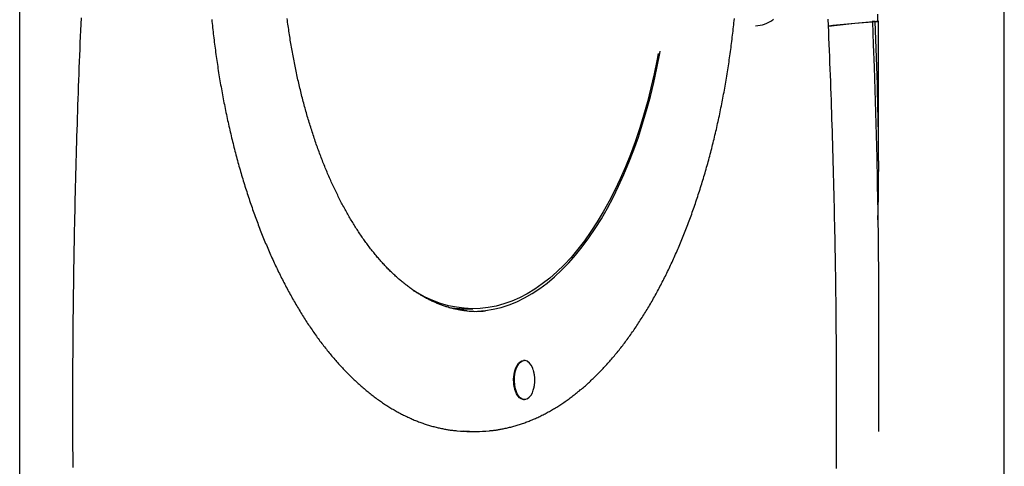
# Model space of a CAD drawing. Extents: x -5382 to 16864, y -5523 to 6083.
# Drawn here: x 3686 to 4239, y -2094 to -1843 of the extents above; entities that cross this region are included whole.
import ezdxf

# ---------------------------------------------------------------- set-up
doc = ezdxf.new("R2010")
doc.units = 0

msp = doc.modelspace()

# ---------------------------------------------------------------- linework, layer by layer
at = {"color": 7, "linetype": 'Continuous'}
for p, q in [((3685.88, -4096.44), (3685.88, -1175.66)), ((4239.1, -2556.53), (4239.1, -1175.66)), ((4167.95, -1843.71), (4167.95, -1839.7)), ((4109, -1842.84), (4109.34, -1842.57)), ((4163.27, -1844.03), (4164.99, -1844.03)), ((4166.51, -1843.92), (4164.79, -1843.92)), ((4168.47, -1922.41), (4168.47, -1843.75)), ((3935.4, -2005.29), (3940.57, -2005.29)), ((3969.44, -2034.41), (3969.01, -2034.41)), ((3969.01, -2056.41), (3969.44, -2056.41)), ((3938.85, -2074.29), (3942.29, -2074.29))]:
    msp.add_line(p, q, dxfattribs=at)
for points in [[(3720.36, -1841.86), (3720.21, -1845.36), (3720.06, -1848.86), (3719.91, -1852.36), (3719.76, -1855.86), (3719.62, -1859.36), (3719.48, -1862.86), (3719.34, -1866.36), (3719.2, -1869.86), (3719.07, -1873.37), (3718.94, -1876.87), (3718.81, -1880.37), (3718.69, -1883.88), (3718.56, -1887.38), (3718.44, -1890.88), (3718.32, -1894.39), (3718.21, -1897.89), (3718.09, -1901.4), (3717.98, -1904.9), (3717.87, -1908.41), (3717.77, -1911.92), (3717.66, -1915.42), (3717.56, -1918.93), (3717.46, -1922.44), (3717.37, -1925.94), (3717.27, -1929.45), (3717.18, -1932.96), (3717.1, -1936.47), (3717.01, -1939.98), (3716.93, -1943.49), (3716.84, -1946.99), (3716.77, -1950.5), (3716.69, -1954.01), (3716.62, -1957.52), (3716.55, -1961.03), (3716.48, -1964.54), (3716.41, -1968.05), (3716.35, -1971.56), (3716.29, -1975.07), (3716.23, -1978.58), (3716.17, -1982.09), (3716.12, -1985.6), (3716.07, -1989.12), (3716.02, -1992.63), (3715.97, -1996.14), (3715.93, -1999.65), (3715.89, -2003.16), (3715.85, -2006.67), (3715.82, -2010.18), (3715.78, -2013.7), (3715.75, -2017.21), (3715.72, -2020.72), (3715.7, -2024.23), (3715.67, -2027.74), (3715.65, -2031.26), (3715.63, -2034.77), (3715.62, -2038.28), (3715.6, -2041.79), (3715.59, -2045.31), (3715.59, -2048.82), (3715.58, -2052.33), (3715.58, -2055.84), (3715.58, -2059.36), (3715.58, -2062.87), (3715.58, -2066.38), (3715.59, -2069.89), (3715.6, -2073.41), (3715.61, -2076.92), (3715.62, -2080.43), (3715.64, -2083.94), (3715.66, -2087.45), (3715.68, -2090.97), (3715.7, -2094.48)], [(3793.76, -1842.62), (3793.88, -1843.79), (3794, -1844.96), (3794.12, -1846.12), (3794.25, -1847.29), (3794.38, -1848.45), (3794.51, -1849.61), (3794.64, -1850.77), (3794.78, -1851.94), (3794.92, -1853.09), (3795.06, -1854.25), (3795.21, -1855.41), (3795.35, -1856.56), (3795.5, -1857.72), (3795.65, -1858.87), (3795.81, -1860.02), (3795.96, -1861.17), (3796.12, -1862.32), (3796.28, -1863.47), (3796.45, -1864.62), (3796.61, -1865.76), (3796.78, -1866.91), (3796.95, -1868.05), (3797.12, -1869.19), (3797.3, -1870.33), (3797.48, -1871.47), (3797.66, -1872.61), (3797.84, -1873.74), (3798.03, -1874.88), (3798.21, -1876.01), (3798.4, -1877.14), (3798.6, -1878.27), (3798.79, -1879.4), (3798.99, -1880.53), (3799.19, -1881.65), (3799.39, -1882.77), (3799.59, -1883.89), (3799.8, -1885.01), (3800.01, -1886.13), (3800.22, -1887.25), (3800.44, -1888.36), (3800.65, -1889.48), (3800.87, -1890.59), (3801.09, -1891.7), (3801.32, -1892.81), (3801.54, -1893.91), (3801.77, -1895.02), (3802, -1896.12), (3802.23, -1897.22), (3802.47, -1898.32), (3802.71, -1899.42), (3802.95, -1900.51), (3803.19, -1901.6), (3803.43, -1902.69), (3803.68, -1903.78), (3803.93, -1904.87), (3804.18, -1905.95), (3804.43, -1907.04), (3804.69, -1908.12), (3804.95, -1909.2), (3805.21, -1910.27), (3805.47, -1911.35), (3805.74, -1912.42), (3806, -1913.49), (3806.27, -1914.56), (3806.54, -1915.63), (3806.82, -1916.69), (3807.09, -1917.75), (3807.37, -1918.81), (3807.65, -1919.87), (3807.94, -1920.92), (3808.22, -1921.98), (3808.51, -1923.03), (3808.8, -1924.07), (3809.09, -1925.12), (3809.39, -1926.16), (3809.68, -1927.2), (3809.98, -1928.24), (3810.28, -1929.28), (3810.59, -1930.31), (3810.89, -1931.34), (3811.2, -1932.37), (3811.51, -1933.4), (3811.82, -1934.42), (3812.14, -1935.44), (3812.45, -1936.46), (3812.77, -1937.48), (3813.09, -1938.49), (3813.42, -1939.5), (3813.74, -1940.51), (3814.07, -1941.52), (3814.4, -1942.52), (3814.73, -1943.52), (3815.06, -1944.52), (3815.4, -1945.51), (3815.74, -1946.51), (3816.08, -1947.5), (3816.42, -1948.48), (3816.76, -1949.47), (3817.11, -1950.45), (3817.46, -1951.43), (3817.81, -1952.4), (3818.16, -1953.38), (3818.52, -1954.35), (3818.87, -1955.32), (3819.23, -1956.28), (3819.59, -1957.24), (3819.95, -1958.2), (3820.32, -1959.16), (3820.69, -1960.11), (3821.06, -1961.06), (3821.43, -1962.01), (3821.8, -1962.95), (3822.18, -1963.89), (3822.55, -1964.83), (3822.93, -1965.77), (3823.31, -1966.7), (3823.7, -1967.63), (3824.08, -1968.55), (3824.47, -1969.47), (3824.86, -1970.39), (3825.25, -1971.31), (3825.64, -1972.22), (3826.04, -1973.13), (3826.44, -1974.04), (3826.83, -1974.94), (3827.24, -1975.85), (3827.64, -1976.74), (3828.04, -1977.64), (3828.45, -1978.53), (3828.86, -1979.42), (3829.27, -1980.3), (3829.68, -1981.18), (3830.1, -1982.06), (3830.51, -1982.93), (3830.93, -1983.8), (3831.35, -1984.67), (3831.77, -1985.54), (3832.2, -1986.4), (3832.62, -1987.25), (3833.05, -1988.11), (3833.48, -1988.96), (3833.91, -1989.81), (3834.35, -1990.65), (3834.78, -1991.49), (3835.22, -1992.33), (3835.66, -1993.16), (3836.1, -1993.99), (3836.54, -1994.82), (3836.98, -1995.64), (3837.43, -1996.46), (3837.88, -1997.27), (3838.33, -1998.09), (3838.78, -1998.9), (3839.23, -1999.7), (3839.69, -2000.5), (3840.14, -2001.3), (3840.6, -2002.09), (3841.06, -2002.88), (3841.52, -2003.67), (3841.98, -2004.45), (3842.45, -2005.23), (3842.92, -2006.01), (3843.39, -2006.78), (3843.86, -2007.55), (3844.33, -2008.31), (3844.8, -2009.07), (3845.28, -2009.83), (3845.75, -2010.58), (3846.23, -2011.33), (3846.71, -2012.07), (3847.19, -2012.81), (3847.68, -2013.55), (3848.16, -2014.28), (3848.65, -2015.01), (3849.14, -2015.74), (3849.63, -2016.46), (3850.12, -2017.18), (3850.61, -2017.89), (3851.11, -2018.6), (3851.6, -2019.31), (3852.1, -2020.01), (3852.6, -2020.71), (3853.1, -2021.4), (3853.6, -2022.09), (3854.11, -2022.78), (3854.61, -2023.46), (3855.12, -2024.14), (3855.63, -2024.81), (3856.14, -2025.48), (3856.65, -2026.14), (3857.16, -2026.81), (3857.68, -2027.46), (3858.19, -2028.12), (3858.71, -2028.77), (3859.23, -2029.41), (3859.75, -2030.05), (3860.27, -2030.69), (3860.79, -2031.32), (3861.32, -2031.95), (3861.84, -2032.57), (3862.37, -2033.19), (3862.9, -2033.81), (3863.43, -2034.42), (3863.96, -2035.02), (3864.5, -2035.63), (3865.03, -2036.22), (3865.56, -2036.82), (3866.1, -2037.41), (3866.64, -2037.99), (3867.18, -2038.57), (3867.72, -2039.15), (3868.26, -2039.72), (3868.81, -2040.29), (3869.35, -2040.85), (3869.9, -2041.41), (3870.44, -2041.97), (3870.99, -2042.52), (3871.54, -2043.06), (3872.09, -2043.6), (3872.64, -2044.14), (3873.2, -2044.67), (3873.75, -2045.2), (3874.31, -2045.73), (3874.86, -2046.25), (3875.42, -2046.76), (3875.98, -2047.27), (3876.54, -2047.78), (3877.1, -2048.28), (3877.67, -2048.77), (3878.23, -2049.26), (3878.79, -2049.75), (3879.36, -2050.23), (3879.93, -2050.71), (3880.5, -2051.19), (3881.06, -2051.66), (3881.63, -2052.12), (3882.21, -2052.58), (3882.78, -2053.04), (3883.35, -2053.49), (3883.93, -2053.93), (3884.5, -2054.37), (3885.08, -2054.81), (3885.65, -2055.24), (3886.23, -2055.67), (3886.81, -2056.09), (3887.39, -2056.51), (3887.97, -2056.92), (3888.56, -2057.33), (3889.14, -2057.73), (3889.72, -2058.13), (3890.31, -2058.53), (3890.89, -2058.92), (3891.48, -2059.3), (3892.07, -2059.68), (3892.65, -2060.06), (3893.24, -2060.43), (3893.83, -2060.79), (3894.42, -2061.15), (3895.01, -2061.51), (3895.61, -2061.86), (3896.2, -2062.21), (3896.79, -2062.55), (3897.39, -2062.89), (3897.98, -2063.22), (3898.58, -2063.55), (3899.18, -2063.87), (3899.77, -2064.19), (3900.37, -2064.5), (3900.97, -2064.81), (3901.57, -2065.11), (3902.17, -2065.41), (3902.77, -2065.7), (3903.37, -2065.99), (3903.97, -2066.27), (3904.57, -2066.55), (3905.18, -2066.83), (3905.78, -2067.1), (3906.38, -2067.36), (3906.99, -2067.62), (3907.59, -2067.87), (3908.2, -2068.12), (3908.81, -2068.37), (3909.41, -2068.61), (3910.02, -2068.84), (3910.63, -2069.07), (3911.23, -2069.29), (3911.84, -2069.51), (3912.45, -2069.73), (3913.06, -2069.94), (3913.67, -2070.14), (3914.28, -2070.34), (3914.89, -2070.54), (3915.5, -2070.73), (3916.11, -2070.92), (3916.73, -2071.1), (3917.34, -2071.27), (3917.95, -2071.44), (3918.56, -2071.61), (3919.18, -2071.77), (3919.79, -2071.92), (3920.4, -2072.07), (3921, -2072.21), (3921.6, -2072.35), (3922.2, -2072.49), (3922.79, -2072.61), (3923.37, -2072.73), (3923.94, -2072.85), (3924.5, -2072.96), (3925.06, -2073.06), (3925.6, -2073.16), (3926.14, -2073.25), (3926.66, -2073.34), (3927.17, -2073.42), (3927.68, -2073.49), (3928.18, -2073.55), (3928.66, -2073.61), (3929.15, -2073.67), (3929.62, -2073.72), (3930.09, -2073.77), (3930.56, -2073.81), (3931.02, -2073.86), (3931.49, -2073.9)], [(3937.33, -2006.54), (3937.12, -2006.53), (3936.9, -2006.52), (3936.68, -2006.5), (3936.45, -2006.49), (3936.21, -2006.47), (3935.96, -2006.44), (3935.7, -2006.41), (3935.42, -2006.38), (3935.12, -2006.34), (3934.8, -2006.3), (3934.47, -2006.25), (3934.11, -2006.19), (3933.74, -2006.13), (3933.35, -2006.06), (3932.94, -2005.98), (3932.51, -2005.9), (3932.06, -2005.82), (3931.6, -2005.72), (3931.12, -2005.62), (3930.64, -2005.52), (3930.14, -2005.41), (3929.63, -2005.29), (3929.13, -2005.17), (3928.61, -2005.04), (3928.1, -2004.91), (3927.59, -2004.77), (3927.08, -2004.63), (3926.57, -2004.48), (3926.06, -2004.33), (3925.56, -2004.17), (3925.05, -2004.01), (3924.54, -2003.84), (3924.03, -2003.67), (3923.52, -2003.49), (3923.02, -2003.31), (3922.51, -2003.12), (3922, -2002.93), (3921.5, -2002.73), (3920.99, -2002.53), (3920.49, -2002.33), (3919.99, -2002.12), (3919.48, -2001.9), (3918.98, -2001.68), (3918.48, -2001.46), (3917.98, -2001.23), (3917.47, -2000.99), (3916.97, -2000.75), (3916.47, -2000.51), (3915.97, -2000.26), (3915.48, -2000.01), (3914.98, -1999.75), (3914.48, -1999.49), (3913.98, -1999.22), (3913.49, -1998.95), (3912.99, -1998.67), (3912.5, -1998.39), (3912, -1998.1), (3911.51, -1997.81), (3911.02, -1997.52), (3910.52, -1997.22), (3910.03, -1996.91), (3909.54, -1996.6), (3909.05, -1996.29), (3908.56, -1995.97), (3908.07, -1995.65), (3907.59, -1995.32), (3907.1, -1994.99), (3906.61, -1994.65), (3906.13, -1994.31), (3905.64, -1993.96), (3905.16, -1993.61), (3904.67, -1993.26), (3904.19, -1992.9), (3903.71, -1992.53), (3903.23, -1992.16), (3902.75, -1991.79), (3902.27, -1991.41), (3901.79, -1991.03), (3901.32, -1990.64), (3900.84, -1990.25), (3900.36, -1989.85), (3899.89, -1989.45), (3899.42, -1989.05), (3898.94, -1988.64), (3898.47, -1988.23), (3898, -1987.81), (3897.53, -1987.39), (3897.06, -1986.96), (3896.59, -1986.53), (3896.12, -1986.09), (3895.66, -1985.65), (3895.19, -1985.21), (3894.73, -1984.76), (3894.27, -1984.3), (3893.8, -1983.84), (3893.34, -1983.38), (3892.88, -1982.92), (3892.42, -1982.44), (3891.96, -1981.97), (3891.51, -1981.49), (3891.05, -1981.01), (3890.6, -1980.52), (3890.14, -1980.02), (3889.69, -1979.53), (3889.24, -1979.03), (3888.79, -1978.52), (3888.34, -1978.01), (3887.89, -1977.5), (3887.44, -1976.98), (3887, -1976.46), (3886.55, -1975.93), (3886.11, -1975.4), (3885.67, -1974.86), (3885.23, -1974.32), (3884.79, -1973.78), (3884.35, -1973.23), (3883.91, -1972.68), (3883.47, -1972.12), (3883.04, -1971.56), (3882.6, -1971), (3882.17, -1970.43), (3881.74, -1969.86), (3881.31, -1969.28), (3880.88, -1968.7), (3880.45, -1968.12), (3880.03, -1967.53), (3879.6, -1966.94), (3879.18, -1966.34), (3878.76, -1965.74), (3878.34, -1965.13), (3877.92, -1964.52), (3877.5, -1963.91), (3877.08, -1963.29), (3876.67, -1962.67), (3876.26, -1962.05), (3875.84, -1961.42), (3875.43, -1960.79), (3875.02, -1960.15), (3874.61, -1959.51), (3874.21, -1958.86), (3873.8, -1958.22), (3873.4, -1957.56), (3873, -1956.91), (3872.6, -1956.25), (3872.2, -1955.58), (3871.8, -1954.92), (3871.4, -1954.25), (3871.01, -1953.57), (3870.62, -1952.89), (3870.23, -1952.21), (3869.84, -1951.52), (3869.45, -1950.83), (3869.06, -1950.14), (3868.68, -1949.44), (3868.29, -1948.74), (3867.91, -1948.04), (3867.53, -1947.33), (3867.15, -1946.62), (3866.77, -1945.9), (3866.4, -1945.18), (3866.02, -1944.46), (3865.65, -1943.73), (3865.28, -1943), (3864.91, -1942.27), (3864.55, -1941.53), (3864.18, -1940.79), (3863.82, -1940.05), (3863.46, -1939.3), (3863.1, -1938.55), (3862.74, -1937.8), (3862.38, -1937.04), (3862.03, -1936.28), (3861.67, -1935.51), (3861.32, -1934.75), (3860.97, -1933.98), (3860.62, -1933.2), (3860.28, -1932.42), (3859.93, -1931.64), (3859.59, -1930.86), (3859.25, -1930.07), (3858.91, -1929.28), (3858.58, -1928.49), (3858.24, -1927.69), (3857.91, -1926.89), (3857.58, -1926.09), (3857.25, -1925.28), (3856.92, -1924.47), (3856.59, -1923.66), (3856.27, -1922.84), (3855.95, -1922.02), (3855.63, -1921.2), (3855.31, -1920.37), (3855, -1919.55), (3854.68, -1918.72), (3854.37, -1917.88), (3854.06, -1917.04), (3853.75, -1916.2), (3853.44, -1915.36), (3853.14, -1914.51), (3852.84, -1913.67), (3852.54, -1912.81), (3852.24, -1911.96), (3851.94, -1911.1), (3851.65, -1910.24), (3851.36, -1909.38), (3851.07, -1908.51), (3850.78, -1907.64), (3850.49, -1906.77), (3850.21, -1905.9), (3849.93, -1905.02), (3849.65, -1904.14), (3849.37, -1903.26), (3849.09, -1902.38), (3848.82, -1901.49), (3848.55, -1900.6), (3848.28, -1899.71), (3848.01, -1898.81), (3847.75, -1897.91), (3847.48, -1897.01), (3847.22, -1896.11), (3846.96, -1895.21), (3846.71, -1894.3), (3846.45, -1893.39), (3846.2, -1892.48), (3845.95, -1891.56), (3845.7, -1890.64), (3845.46, -1889.72), (3845.21, -1888.8), (3844.97, -1887.88), (3844.73, -1886.95), (3844.49, -1886.02), (3844.26, -1885.09), (3844.03, -1884.16), (3843.79, -1883.22), (3843.57, -1882.28), (3843.34, -1881.34), (3843.12, -1880.4), (3842.89, -1879.46), (3842.68, -1878.51), (3842.46, -1877.56), (3842.24, -1876.61), (3842.03, -1875.66), (3841.82, -1874.71), (3841.61, -1873.75), (3841.41, -1872.79), (3841.2, -1871.83), (3841, -1870.87), (3840.8, -1869.91), (3840.61, -1868.94), (3840.41, -1867.97), (3840.22, -1867), (3840.03, -1866.03), (3839.84, -1865.06), (3839.66, -1864.08), (3839.47, -1863.11), (3839.29, -1862.13), (3839.11, -1861.15), (3838.94, -1860.16), (3838.76, -1859.18), (3838.59, -1858.2), (3838.42, -1857.21), (3838.26, -1856.22), (3838.09, -1855.23), (3837.93, -1854.24), (3837.77, -1853.24), (3837.61, -1852.25), (3837.46, -1851.25), (3837.31, -1850.26), (3837.16, -1849.26), (3837.01, -1848.26), (3836.86, -1847.25), (3836.72, -1846.25), (3836.58, -1845.25), (3836.44, -1844.24), (3836.31, -1843.23), (3836.17, -1842.23)], [(3949.9, -2073.88), (3950.23, -2073.86), (3950.56, -2073.83), (3950.89, -2073.8), (3951.23, -2073.77), (3951.58, -2073.74), (3951.94, -2073.7), (3952.31, -2073.66), (3952.7, -2073.61), (3953.11, -2073.55), (3953.53, -2073.49), (3953.97, -2073.42), (3954.44, -2073.35), (3954.91, -2073.27), (3955.41, -2073.18), (3955.92, -2073.09), (3956.46, -2072.99), (3957.01, -2072.88), (3957.57, -2072.77), (3958.15, -2072.65), (3958.74, -2072.53), (3959.34, -2072.4), (3959.94, -2072.26), (3960.55, -2072.12), (3961.16, -2071.97), (3961.77, -2071.82), (3962.39, -2071.66), (3963, -2071.49), (3963.61, -2071.33), (3964.22, -2071.15), (3964.82, -2070.98), (3965.43, -2070.79), (3966.04, -2070.6), (3966.65, -2070.41), (3967.26, -2070.21), (3967.86, -2070.01), (3968.47, -2069.8), (3969.08, -2069.59), (3969.68, -2069.37), (3970.29, -2069.15), (3970.89, -2068.93), (3971.5, -2068.69), (3972.1, -2068.46), (3972.71, -2068.22), (3973.31, -2067.97), (3973.91, -2067.72), (3974.51, -2067.46), (3975.12, -2067.2), (3975.72, -2066.94), (3976.32, -2066.67), (3976.92, -2066.39), (3977.52, -2066.11), (3978.11, -2065.82), (3978.71, -2065.54), (3979.31, -2065.24), (3979.91, -2064.94), (3980.5, -2064.64), (3981.1, -2064.33), (3981.69, -2064.01), (3982.29, -2063.69), (3982.88, -2063.37), (3983.47, -2063.04), (3984.07, -2062.71), (3984.66, -2062.37), (3985.25, -2062.03), (3985.84, -2061.68), (3986.43, -2061.33), (3987.02, -2060.97), (3987.6, -2060.61), (3988.19, -2060.24), (3988.78, -2059.87), (3989.36, -2059.5), (3989.95, -2059.11), (3990.53, -2058.73), (3991.11, -2058.34), (3991.69, -2057.94), (3992.28, -2057.54), (3992.86, -2057.14), (3993.44, -2056.73), (3994.01, -2056.32), (3994.59, -2055.9), (3995.17, -2055.47), (3995.74, -2055.05), (3996.32, -2054.61), (3996.89, -2054.18), (3997.47, -2053.73), (3998.04, -2053.29), (3998.61, -2052.84), (3999.18, -2052.38), (3999.75, -2051.92), (4000.32, -2051.46), (4000.88, -2050.99), (4001.45, -2050.51), (4002.01, -2050.03), (4002.58, -2049.55), (4003.14, -2049.06), (4003.7, -2048.57), (4004.26, -2048.07), (4004.82, -2047.57), (4005.38, -2047.06), (4005.94, -2046.55), (4006.5, -2046.04), (4007.05, -2045.52), (4007.6, -2045), (4008.16, -2044.47), (4008.71, -2043.93), (4009.26, -2043.4), (4009.81, -2042.85), (4010.36, -2042.31), (4010.9, -2041.76), (4011.45, -2041.2), (4011.99, -2040.64), (4012.54, -2040.08), (4013.08, -2039.51), (4013.62, -2038.94), (4014.16, -2038.36), (4014.7, -2037.78), (4015.23, -2037.19), (4015.77, -2036.6), (4016.3, -2036.01), (4016.84, -2035.41), (4017.37, -2034.8), (4017.9, -2034.2), (4018.43, -2033.59), (4018.95, -2032.97), (4019.48, -2032.35), (4020.01, -2031.72), (4020.53, -2031.1), (4021.05, -2030.46), (4021.57, -2029.83), (4022.09, -2029.18), (4022.61, -2028.54), (4023.13, -2027.89), (4023.64, -2027.23), (4024.15, -2026.58), (4024.67, -2025.91), (4025.18, -2025.25), (4025.69, -2024.58), (4026.19, -2023.9), (4026.7, -2023.22), (4027.2, -2022.54), (4027.71, -2021.86), (4028.21, -2021.16), (4028.71, -2020.47), (4029.21, -2019.77), (4029.7, -2019.07), (4030.2, -2018.36), (4030.69, -2017.65), (4031.19, -2016.94), (4031.68, -2016.22), (4032.17, -2015.49), (4032.65, -2014.77), (4033.14, -2014.04), (4033.62, -2013.3), (4034.11, -2012.56), (4034.59, -2011.82), (4035.07, -2011.08), (4035.54, -2010.33), (4036.02, -2009.57), (4036.5, -2008.82), (4036.97, -2008.05), (4037.44, -2007.29), (4037.91, -2006.52), (4038.38, -2005.75), (4038.84, -2004.97), (4039.31, -2004.19), (4039.77, -2003.41), (4040.23, -2002.62), (4040.69, -2001.83), (4041.15, -2001.03), (4041.6, -2000.23), (4042.06, -1999.43), (4042.51, -1998.63), (4042.96, -1997.82), (4043.41, -1997), (4043.86, -1996.19), (4044.3, -1995.37), (4044.75, -1994.54), (4045.19, -1993.72), (4045.63, -1992.88), (4046.07, -1992.05), (4046.5, -1991.21), (4046.94, -1990.37), (4047.37, -1989.53), (4047.8, -1988.68), (4048.23, -1987.83), (4048.66, -1986.97), (4049.08, -1986.11), (4049.5, -1985.25), (4049.93, -1984.38), (4050.35, -1983.51), (4050.76, -1982.64), (4051.18, -1981.77), (4051.59, -1980.89), (4052, -1980.01), (4052.41, -1979.12), (4052.82, -1978.23), (4053.23, -1977.34), (4053.63, -1976.44), (4054.04, -1975.55), (4054.44, -1974.64), (4054.84, -1973.74), (4055.23, -1972.83), (4055.63, -1971.92), (4056.02, -1971), (4056.41, -1970.09), (4056.8, -1969.17), (4057.18, -1968.24), (4057.57, -1967.32), (4057.95, -1966.39), (4058.33, -1965.45), (4058.71, -1964.52), (4059.09, -1963.58), (4059.46, -1962.63), (4059.84, -1961.69), (4060.21, -1960.74), (4060.57, -1959.79), (4060.94, -1958.84), (4061.31, -1957.88), (4061.67, -1956.92), (4062.03, -1955.96), (4062.39, -1954.99), (4062.74, -1954.02), (4063.1, -1953.05), (4063.45, -1952.08), (4063.8, -1951.1), (4064.15, -1950.12), (4064.49, -1949.14), (4064.84, -1948.15), (4065.18, -1947.16), (4065.52, -1946.17), (4065.85, -1945.18), (4066.19, -1944.18), (4066.52, -1943.18), (4066.85, -1942.18), (4067.18, -1941.18), (4067.51, -1940.17), (4067.83, -1939.16), (4068.15, -1938.15), (4068.47, -1937.13), (4068.79, -1936.12), (4069.11, -1935.1), (4069.42, -1934.08), (4069.73, -1933.05), (4070.04, -1932.02), (4070.35, -1930.99), (4070.65, -1929.96), (4070.96, -1928.93), (4071.26, -1927.89), (4071.56, -1926.85), (4071.85, -1925.81), (4072.14, -1924.76), (4072.44, -1923.72), (4072.73, -1922.67), (4073.01, -1921.62), (4073.3, -1920.56), (4073.58, -1919.51), (4073.86, -1918.45), (4074.14, -1917.39), (4074.41, -1916.33), (4074.69, -1915.26), (4074.96, -1914.2), (4075.23, -1913.13), (4075.49, -1912.05), (4075.76, -1910.98), (4076.02, -1909.91), (4076.28, -1908.83), (4076.54, -1907.75), (4076.79, -1906.67), (4077.05, -1905.58), (4077.3, -1904.5), (4077.54, -1903.41), (4077.79, -1902.32), (4078.03, -1901.23), (4078.28, -1900.13), (4078.51, -1899.04), (4078.75, -1897.94), (4078.99, -1896.84), (4079.22, -1895.74), (4079.45, -1894.64), (4079.67, -1893.53), (4079.9, -1892.43), (4080.12, -1891.32), (4080.34, -1890.21), (4080.56, -1889.09), (4080.78, -1887.98), (4080.99, -1886.87), (4081.2, -1885.75), (4081.41, -1884.63), (4081.61, -1883.51), (4081.82, -1882.39), (4082.02, -1881.26), (4082.22, -1880.14), (4082.41, -1879.01), (4082.61, -1877.88), (4082.8, -1876.75), (4082.99, -1875.62), (4083.18, -1874.49), (4083.36, -1873.35), (4083.54, -1872.21), (4083.72, -1871.08), (4083.9, -1869.94), (4084.07, -1868.8), (4084.25, -1867.66), (4084.42, -1866.51), (4084.58, -1865.37), (4084.75, -1864.22), (4084.91, -1863.07), (4085.07, -1861.93), (4085.23, -1860.78), (4085.39, -1859.62), (4085.54, -1858.47), (4085.69, -1857.32), (4085.84, -1856.16), (4085.98, -1855.01), (4086.13, -1853.85), (4086.27, -1852.69), (4086.41, -1851.53), (4086.54, -1850.37), (4086.67, -1849.21), (4086.81, -1848.05), (4086.93, -1846.88), (4087.06, -1845.72), (4087.18, -1844.55), (4087.3, -1843.39), (4087.42, -1842.22)], [(4144.75, -2095.2), (4144.77, -2091.69), (4144.8, -2088.18), (4144.82, -2084.67), (4144.83, -2081.15), (4144.85, -2077.64), (4144.86, -2074.13), (4144.87, -2070.62), (4144.88, -2067.1), (4144.88, -2063.59), (4144.88, -2060.08), (4144.88, -2056.57), (4144.88, -2053.05), (4144.87, -2049.54), (4144.87, -2046.03), (4144.86, -2042.52), (4144.84, -2039), (4144.83, -2035.49), (4144.81, -2031.98), (4144.79, -2028.47), (4144.77, -2024.95), (4144.74, -2021.44), (4144.71, -2017.93), (4144.68, -2014.42), (4144.65, -2010.91), (4144.62, -2007.4), (4144.58, -2003.88), (4144.54, -2000.37), (4144.49, -1996.86), (4144.45, -1993.35), (4144.4, -1989.84), (4144.35, -1986.33), (4144.3, -1982.82), (4144.24, -1979.31), (4144.18, -1975.79), (4144.12, -1972.28), (4144.06, -1968.77), (4144, -1965.26), (4143.93, -1961.75), (4143.86, -1958.24), (4143.78, -1954.74), (4143.71, -1951.23), (4143.63, -1947.72), (4143.55, -1944.21), (4143.47, -1940.7), (4143.38, -1937.19), (4143.29, -1933.68), (4143.2, -1930.17), (4143.11, -1926.67), (4143.01, -1923.16), (4142.92, -1919.65), (4142.82, -1916.15), (4142.71, -1912.64), (4142.61, -1909.13), (4142.5, -1905.63), (4142.39, -1902.12), (4142.28, -1898.62), (4142.16, -1895.11), (4142.04, -1891.61), (4141.92, -1888.1), (4141.8, -1884.6), (4141.67, -1881.09), (4141.55, -1877.59), (4141.41, -1874.09), (4141.28, -1870.58), (4141.15, -1867.08), (4141.01, -1863.58), (4140.87, -1860.08), (4140.72, -1856.58), (4140.58, -1853.08), (4140.43, -1849.58), (4140.28, -1846.08), (4140.13, -1842.58)], [(4140.27, -1846.24), (4142.66, -1845.97), (4152.96, -1844.89), (4163.27, -1844.03)], [(4140.28, -1846.45), (4145.27, -1845.86), (4155.13, -1844.85), (4164.99, -1844.03)], [(4164.79, -1843.92), (4165.19, -1843.89), (4165.58, -1843.86), (4165.98, -1843.84), (4166.37, -1843.81), (4166.77, -1843.78), (4167.16, -1843.76), (4167.56, -1843.73), (4167.95, -1843.71)], [(4164.99, -1844.03), (4165.47, -1856.76), (4165.91, -1869.5), (4166.33, -1882.24), (4166.71, -1894.99), (4167.06, -1907.74), (4167.38, -1920.49), (4167.66, -1933.25), (4167.92, -1946.01)], [(4166.51, -1843.92), (4166.69, -1843.91), (4166.87, -1843.89), (4167.04, -1843.88), (4167.22, -1843.87), (4167.39, -1843.86), (4167.57, -1843.85), (4167.74, -1843.83), (4167.92, -1843.82)], [(4167.92, -1884.34), (4167.76, -1879.28), (4167.6, -1874.23), (4167.43, -1869.18), (4167.26, -1864.12), (4167.08, -1859.07), (4166.9, -1854.02), (4166.71, -1848.97), (4166.51, -1843.92)], [(4167.92, -1843.82), (4167.99, -1843.82), (4168.06, -1843.81), (4168.12, -1843.8), (4168.19, -1843.8), (4168.25, -1843.79), (4168.3, -1843.79), (4168.35, -1843.78), (4168.39, -1843.78), (4168.43, -1843.77), (4168.45, -1843.77), (4168.47, -1843.76), (4168.48, -1843.75), (4168.48, -1843.75), (4168.47, -1843.74), (4168.45, -1843.74), (4168.42, -1843.74), (4168.38, -1843.73), (4168.34, -1843.73), (4168.28, -1843.72), (4168.22, -1843.72), (4168.16, -1843.72), (4168.09, -1843.71), (4168.02, -1843.71), (4167.95, -1843.71)], [(4044.7, -1861.92), (4044.11, -1865.02), (4042.43, -1873.17), (4040.58, -1881.19), (4038.57, -1889.04), (4036.4, -1896.74), (4034.08, -1904.25), (4031.6, -1911.57), (4028.98, -1918.69), (4026.21, -1925.6), (4023.31, -1932.28), (4020.27, -1938.73), (4017.1, -1944.93), (4013.8, -1950.87), (4010.39, -1956.55), (4006.86, -1961.95), (4003.23, -1967.07), (3999.49, -1971.89), (3995.66, -1976.42), (3991.74, -1980.63), (3987.74, -1984.54), (3983.66, -1988.12), (3979.51, -1991.38), (3975.3, -1994.3), (3971.03, -1996.89), (3966.71, -1999.13), (3962.35, -2001.03), (3957.96, -2002.59), (3953.53, -2003.79), (3949.09, -2004.65), (3944.63, -2005.14), (3940.16, -2005.29), (3935.7, -2005.08), (3931.24, -2004.52), (3926.8, -2003.6), (3922.38, -2002.33), (3917.99, -2000.71), (3913.63, -1998.75), (3909.32, -1996.44), (3907.21, -1995.17)], [(3941.43, -2006.78), (3943.05, -2006.74), (3947.51, -2006.37), (3951.97, -2005.64), (3956.4, -2004.57), (3960.81, -2003.15), (3965.19, -2001.38), (3969.52, -1999.26), (3973.82, -1996.81), (3978.05, -1994.02), (3982.23, -1990.9), (3986.34, -1987.45), (3990.38, -1983.68), (3994.34, -1979.6), (3998.21, -1975.21), (4001.99, -1970.51), (4005.67, -1965.52), (4009.25, -1960.25), (4012.72, -1954.69), (4016.07, -1948.87), (4019.3, -1942.79), (4022.41, -1936.46), (4025.38, -1929.89), (4028.22, -1923.09), (4030.92, -1916.07), (4033.47, -1908.84), (4035.87, -1901.42), (4038.12, -1893.82), (4040.22, -1886.04), (4042.15, -1878.11), (4043.93, -1870.03), (4045.53, -1861.81), (4045.79, -1860.44)], [(4168.06, -1955.27), (4168.11, -1953.62), (4168.15, -1951.95), (4168.2, -1950.25), (4168.24, -1948.48), (4168.28, -1946.62), (4168.32, -1944.67), (4168.36, -1942.59), (4168.39, -1940.37), (4168.43, -1937.99), (4168.46, -1935.44), (4168.48, -1932.73), (4168.5, -1929.86), (4168.51, -1926.82), (4168.51, -1923.62), (4168.5, -1920.25), (4168.47, -1916.72), (4168.44, -1913.03), (4168.38, -1909.2), (4168.32, -1905.24), (4168.25, -1901.19), (4168.17, -1897.05), (4168.09, -1892.84), (4168.01, -1888.6), (4167.92, -1884.34)], [(4167.92, -1946.01), (4167.95, -1948.01), (4167.99, -1950.03), (4168.02, -1952.07), (4168.05, -1954.17), (4168.09, -1956.32), (4168.12, -1958.56), (4168.15, -1960.88), (4168.18, -1963.32), (4168.21, -1965.87), (4168.24, -1968.55), (4168.26, -1971.35), (4168.29, -1974.28), (4168.31, -1977.33), (4168.33, -1980.5), (4168.35, -1983.8), (4168.37, -1987.22), (4168.39, -1990.76), (4168.4, -1994.41), (4168.41, -1998.14), (4168.42, -2001.93), (4168.43, -2005.76), (4168.44, -2009.62), (4168.45, -2013.48), (4168.45, -2017.32), (4168.46, -2021.13), (4168.46, -2024.91), (4168.46, -2028.64), (4168.46, -2032.34), (4168.46, -2036.01), (4168.46, -2039.63), (4168.46, -2043.22), (4168.46, -2046.78), (4168.46, -2050.3), (4168.46, -2053.79), (4168.45, -2057.25), (4168.45, -2060.68), (4168.45, -2064.11), (4168.44, -2067.51), (4168.44, -2070.91), (4168.44, -2074.3)], [(3969.01, -2056.41), (3968.56, -2056.37), (3967.57, -2056.03), (3966.63, -2055.36), (3965.77, -2054.36), (3965.01, -2053.07), (3964.38, -2051.54), (3963.89, -2049.82), (3963.58, -2047.95), (3963.43, -2045.99), (3963.47, -2044.02), (3963.68, -2042.1), (3964.07, -2040.28), (3964.61, -2038.62), (3965.3, -2037.18), (3966.1, -2036.01), (3967, -2035.14), (3967.96, -2034.6), (3968.96, -2034.41)], [(3971.17, -2055.87), (3970.97, -2055.98), (3969.99, -2056.35), (3968.99, -2056.37), (3968, -2056.03), (3967.06, -2055.36), (3966.2, -2054.36), (3965.44, -2053.07), (3964.81, -2051.54), (3964.33, -2049.82), (3964.01, -2047.95), (3963.86, -2045.99), (3963.9, -2044.02), (3964.12, -2042.1), (3964.5, -2040.28), (3965.04, -2038.62), (3965.73, -2037.18), (3966.53, -2036.01), (3967.43, -2035.14), (3968.4, -2034.6), (3969.39, -2034.41)], [(3974.41, -2051.11), (3974.47, -2050.93), (3974.53, -2050.75), (3974.59, -2050.56), (3974.64, -2050.37), (3974.7, -2050.18), (3974.76, -2049.99), (3974.81, -2049.79), (3974.86, -2049.59), (3974.91, -2049.38), (3974.95, -2049.17), (3975, -2048.94), (3975.04, -2048.72), (3975.08, -2048.48), (3975.12, -2048.24), (3975.15, -2048), (3975.18, -2047.74), (3975.21, -2047.48), (3975.24, -2047.22), (3975.26, -2046.95), (3975.28, -2046.67), (3975.3, -2046.39), (3975.31, -2046.11), (3975.32, -2045.83), (3975.33, -2045.54), (3975.33, -2045.26), (3975.32, -2044.97), (3975.31, -2044.69), (3975.3, -2044.4), (3975.28, -2044.12), (3975.26, -2043.85), (3975.24, -2043.57), (3975.21, -2043.3), (3975.18, -2043.04), (3975.15, -2042.78), (3975.11, -2042.53), (3975.07, -2042.28), (3975.03, -2042.04), (3974.99, -2041.81), (3974.94, -2041.58), (3974.89, -2041.36), (3974.84, -2041.15), (3974.79, -2040.94), (3974.73, -2040.74), (3974.67, -2040.54), (3974.61, -2040.35), (3974.55, -2040.16), (3974.49, -2039.97), (3974.43, -2039.78)]]:
    msp.add_lwpolyline(points, dxfattribs=at)
for centre, radius, start, end in [((4098.82, -1829.23), 17, 271.4844, 306.7994), ((3935.41, -1948.67), 56.63, 261.528, 269.9916), ((3942.29, -1950.01), 56.78, 264.7101, 275.2922), ((3969.32, -2037.85), 3.45, 51.1503, 88.8011), ((3966.63, -2041.6), 8.04, 13.4124, 55.4854), ((3981.32, -2045.43), 18.11, 155.9094, 202.4094), ((3967.06, -2049.47), 7.56, 301.082, 347.3013), ((3938.85, -2000.01), 74.28, 264.5276, 269.9966), ((3942.29, -2000.06), 74.23, 264.3968, 275.6573)]:
    msp.add_arc(centre, radius, start, end, dxfattribs=at)

doc.saveas('drawing.dxf')
